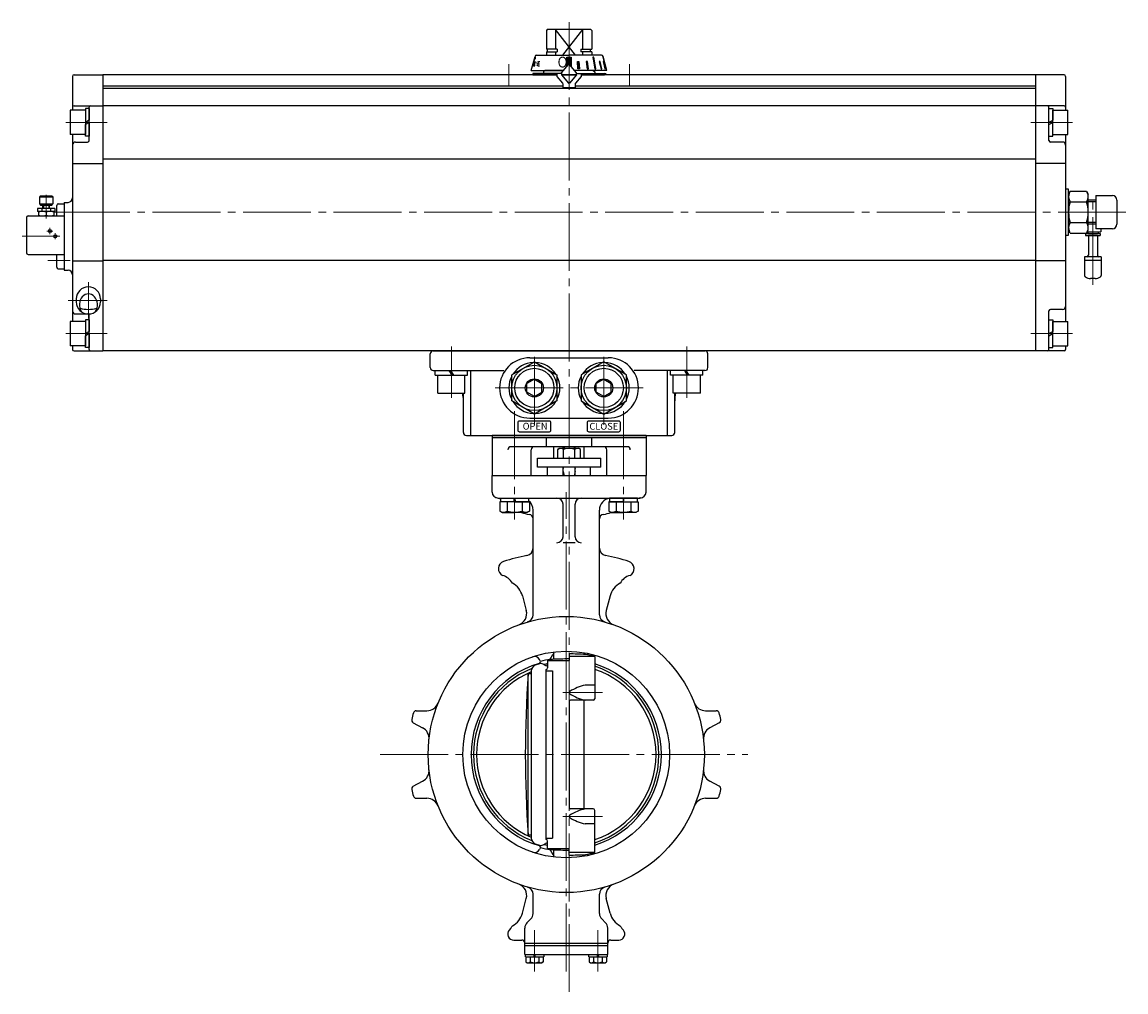
# Model space of a CAD drawing. Extents: x 5904 to 7085, y -291 to 745.
# Drawn here: x 5906 to 6637, y -230 to 413 of the extents above; entities that cross this region are included whole.
import ezdxf

# ---------------------------------------------------------------- set-up
doc = ezdxf.new("R2010")
doc.units = 0
doc.header["$LTSCALE"] = 5
doc.header["$MEASUREMENT"] = 0
doc.linetypes.add('CENTER', pattern=[12, 9, -1, 1, -1])
doc.layers.get('0').update_dxf_attribs({"linetype": 'CONTINUOUS'})
for name, color, linetype in [('3', 3, 'CONTINUOUS'), ('BODY', 7, 'CONTINUOUS'), ('BOLT', 7, 'CONTINUOUS'), ('SC', 163, 'CONTINUOUS')]:
    doc.layers.add(name, color=color, linetype=linetype)
for name, color, linetype, lineweight in [('CYLINDER', 7, 'CONTINUOUS', 25), ('７G_KQ2L06-02AS', 153, 'CONTINUOUS', 25), ('ｻｲﾚﾝｻ_AN10-C6', 221, 'CONTINUOUS', 25)]:
    doc.layers.add(name, color=color, linetype=linetype, lineweight=lineweight)
doc.styles.add('MSP', font='txt')
doc.styles.get("Standard").update_dxf_attribs({"font": 'simplex.shx', "bigfont": 'BIGFONT.shx'})
pattern_1 = [(45, (2598.69149, 2079.58453), (-0.176776695, 0.176776695), [])]

# ---------------------------------------------------------------- blocks, each defined once
blk = doc.blocks.new('HSNH107S10')
for p, q in [((-2.5, 8), (-12.5, 8)), ((-12.5, 8), (-12.5, -8)), ((0, 9.2), (-2.5, 9.2)), ((-2.5, 9.2), (-2.5, 0)), ((-2.5, 8), (-2.5, -8)), ((0, 9.2), (0, 1.44)), ((0, 1.44), (-2.5, 0)), ((0, 0), (-2.5, -1.44)), ((0, 0), (0, -9.2)), ((-2.5, -9.2), (-2.5, -1.44)), ((-2.5, -8), (-12.5, -8)), ((0, -9.2), (-2.5, -9.2))]:
    blk.add_line(p, q)
at = {"flags": 3}
for tag, p in [('OBJNAME', (0, 0)), ('PARAM', (0, -1))]:
    blk.add_attdef(tag, p, '', height=1, dxfattribs=at)

msp = doc.modelspace()

# ---------------------------------------------------------------- hatches: boundary and pattern name
at = {"layer": 'CYLINDER', "linetype": 'Continuous', "lineweight": 5}
h = msp.add_hatch(dxfattribs=at)
h.set_pattern_fill('ANSI31', color=256, scale=2, style=0)
h.set_pattern_definition(pattern_1)
h.paths.add_polyline_path([(6269.774, 389.972), (6268.274, 389.972), (6268.274, 385.276, -0.2217404), (6268.657, 385.098), (6269.774, 383.767)])
h.paths.add_polyline_path([(6268.274, 389.972), (6266.774, 389.972), (6266.774, 383.767), (6267.891, 385.098, -0.2216947), (6268.274, 385.276)])
h = msp.add_hatch(dxfattribs=at)
h.set_pattern_fill('ANSI31', color=256, scale=2, style=0)
h.set_pattern_definition(pattern_1)
h.paths.add_polyline_path([(6291.046, 387.075), (6290.787, 387.075), (6292.038, 382.276), (6292.296, 382.276)])
h.paths.add_polyline_path([(6288.825, 387.075), (6288.325, 387.075), (6289.446, 382.276), (6289.946, 382.276)])
h.paths.add_polyline_path([(6284.653, 389.972), (6283.946, 389.972), (6285.411, 382.276), (6286.118, 382.276)])
h.paths.add_polyline_path([(6280.427, 387.075), (6279.584, 387.075), (6280.209, 382.276), (6281.098, 382.276)])
h.paths.add_polyline_path([(6274.824, 387.075), (6273.858, 387.075), (6274.193, 382.276), (6275.159, 382.276)])

# ---------------------------------------------------------------- linework, layer by layer
at = {"layer": '3'}
for p, q in [((6217.274, 139.276), (6319.274, 139.276)), ((6319.274, 139.276), (6217.274, 139.276)), ((6319.274, 139.276), (6217.274, 139.276)), ((6319.274, 139.276), (6217.274, 139.276)), ((6217.274, 139.276), (6217.274, 112.776)), ((6319.274, 139.276), (6319.274, 112.776)), ((6319.274, 137.776), (6217.274, 137.776)), ((6319.274, 137.776), (6217.274, 137.776)), ((6306.829, 131.776), (6229.718, 131.776)), ((6253.274, 131.776), (6253.274, 137.776)), ((6283.274, 131.776), (6283.274, 137.776)), ((6243.274, 112.776), (6243.274, 129.776)), ((6293.274, 112.776), (6293.274, 129.776)), ((6217.274, 112.776), (6319.274, 112.776))]:
    msp.add_line(p, q, dxfattribs=at)
for centre, start, end in [((6229.718, 129.776), 90, 180), ((6245.274, 129.776), 90, 180), ((6291.274, 129.776), 0, 90), ((6306.829, 129.776), 0, 90)]:
    msp.add_arc(centre, 2, start, end, dxfattribs=at)
at = {"layer": 'BODY', "color": 2, "linetype": 'CENTER', "lineweight": 13}
for p, q in [((6268.274, -229.594), (6268.274, 139.276)), ((6266.424, -216.034), (6266.424, 101.776)), ((6290.534, -31.224), (6264.184, -31.224)), ((6143.074, -72.224), (6386.804, -72.224)), ((6290.534, -113.224), (6264.184, -113.224)), ((6245.424, -216.034), (6245.424, -188.634)), ((6287.424, -216.034), (6287.424, -188.634))]:
    msp.add_line(p, q, dxfattribs=at)
at = {"layer": 'BODY', "lineweight": 25}
for p, q in [((6258.274, 124.276), (6258.274, 131.776)), ((6264.274, 130.776), (6264.274, 131.776)), ((6264.954, 131.776), (6264.954, 130.776)), ((6271.594, 131.776), (6271.594, 130.776)), ((6272.274, 130.776), (6272.274, 131.776)), ((6278.274, 124.276), (6278.274, 131.776)), ((6260.774, 130.056), (6262.024, 130.776)), ((6260.774, 124.276), (6260.774, 130.056)), ((6262.024, 130.776), (6274.524, 130.776)), ((6264.524, 124.276), (6264.524, 130.056)), ((6272.024, 124.276), (6272.024, 130.056)), ((6275.774, 130.056), (6274.524, 130.776)), ((6275.774, 124.276), (6275.774, 130.056)), ((6247.274, 124.276), (6289.274, 124.276)), ((6247.274, 118.276), (6247.274, 124.276)), ((6289.274, 118.276), (6247.274, 118.276)), ((6253.984, 112.776), (6253.984, 118.276)), ((6264.544, 118.276), (6264.274, 117.276)), ((6264.274, 112.776), (6264.274, 118.276)), ((6272.004, 118.276), (6272.274, 117.276)), ((6272.274, 112.776), (6272.274, 118.276)), ((6282.564, 112.776), (6282.564, 118.276)), ((6289.274, 118.276), (6289.274, 124.276)), ((6217.274, 112.776), (6319.274, 112.776)), ((6217.274, 101.776), (6217.274, 112.776)), ((6264.274, 115.276), (6264.954, 112.776)), ((6272.274, 115.276), (6271.594, 112.776)), ((6319.274, 101.776), (6319.274, 112.776)), ((6221.274, 97.776), (6315.274, 97.776)), ((6244.424, 20.426), (6244.424, 89.776)), ((6264.274, 72.146), (6264.274, 93.776)), ((6272.274, 72.146), (6272.274, 93.776)), ((6288.424, 20.426), (6288.424, 89.776)), ((6272.274, 68.146), (6264.274, 68.146)), ((6237.374, 32.896), (6239.944, 23.286)), ((6295.484, 32.896), (6292.904, 23.286)), ((6255.774, -9.114), (6257.604, -5.944)), ((6258.274, -9.124), (6258.274, -4.214)), ((6268.274, -5.564), (6268.274, -9.814)), ((6285.274, -7.304), (6268.274, -7.304)), ((6278.274, -5.834), (6278.274, -4.754)), ((6285.274, -7.304), (6285.274, -35.224)), ((6249.424, -10.524), (6248.714, -9.294)), ((6251.074, -12.354), (6252.574, -13.224)), ((6254.074, -9.814), (6254.074, -14.864)), ((6254.074, -9.814), (6268.274, -9.814)), ((6243.274, -18.724), (6241.264, -18.724)), ((6241.264, -125.724), (6241.264, -18.724)), ((6243.274, -16.824), (6243.274, -127.624)), ((6253.074, -128.584), (6253.074, -15.864)), ((6253.074, -16.774), (6257.274, -16.774)), ((6257.274, -16.774), (6257.274, -127.674)), ((6285.274, -26.224), (6278.994, -26.224)), ((6284.274, -36.224), (6269.274, -36.224)), ((6278.274, -108.224), (6278.274, -36.224)), ((6167.024, -43.224), (6174.064, -43.224)), ((6268.274, -37.224), (6268.274, -107.224)), ((6358.794, -43.224), (6365.824, -43.224)), ((6165.044, -51.164), (6171.254, -54.464)), ((6367.804, -51.164), (6361.594, -54.464)), ((6165.044, -93.284), (6171.254, -89.984)), ((6367.804, -93.284), (6361.594, -89.984)), ((6167.024, -101.224), (6174.064, -101.224)), ((6358.794, -101.224), (6365.824, -101.224)), ((6284.274, -108.224), (6269.274, -108.224)), ((6285.274, -137.134), (6285.274, -109.224)), ((6285.274, -118.224), (6278.994, -118.224)), ((6243.274, -125.724), (6241.264, -125.724)), ((6251.074, -132.094), (6252.574, -131.224)), ((6253.074, -127.674), (6257.274, -127.674)), ((6254.074, -134.624), (6254.074, -129.584)), ((6249.424, -133.924), (6248.714, -135.154)), ((6254.074, -134.624), (6268.274, -134.624)), ((6255.774, -135.334), (6257.604, -138.504)), ((6258.274, -140.234), (6258.274, -135.324)), ((6268.274, -138.874), (6268.274, -134.624)), ((6285.274, -137.134), (6268.274, -137.134)), ((6278.274, -139.694), (6278.274, -138.614)), ((6237.374, -177.344), (6239.944, -167.724)), ((6244.424, -177.654), (6244.424, -164.864)), ((6288.424, -177.654), (6288.424, -164.864)), ((6295.484, -177.344), (6292.904, -167.724)), ((6240.394, -183.754), (6242.964, -181.184)), ((6292.464, -183.754), (6289.894, -181.184)), ((6229.504, -187.524), (6228.564, -188.654)), ((6238.924, -204.724), (6238.924, -187.294)), ((6293.924, -204.724), (6293.924, -187.294)), ((6303.344, -187.524), (6304.294, -188.654)), ((6231.624, -195.224), (6236.924, -195.224)), ((6238.924, -197.224), (6293.924, -197.224)), ((6295.924, -195.224), (6301.224, -195.224)), ((6238.924, -198.724), (6293.924, -198.724)), ((6238.924, -204.724), (6293.924, -204.724)), ((6239.324, -206.224), (6239.324, -204.724)), ((6245.424, -206.224), (6244.924, -204.724)), ((6245.424, -204.724), (6245.924, -206.224)), ((6251.524, -204.724), (6251.524, -206.224)), ((6281.324, -206.224), (6281.324, -204.724)), ((6287.424, -206.224), (6286.924, -204.724)), ((6287.424, -204.724), (6287.924, -206.224)), ((6293.524, -204.724), (6293.524, -206.224)), ((6239.324, -206.224), (6251.524, -206.224)), ((6239.674, -206.224), (6239.674, -209.734)), ((6239.674, -209.734), (6240.524, -210.224)), ((6240.524, -210.224), (6250.324, -210.224)), ((6242.554, -206.224), (6242.554, -209.734)), ((6248.304, -206.224), (6248.304, -209.734)), ((6251.174, -209.734), (6250.324, -210.224)), ((6251.174, -206.224), (6251.174, -209.734)), ((6281.324, -206.224), (6293.524, -206.224)), ((6281.674, -206.224), (6281.674, -209.734)), ((6281.674, -209.734), (6282.524, -210.224)), ((6282.524, -210.224), (6292.324, -210.224)), ((6284.554, -206.224), (6284.554, -209.734)), ((6290.304, -206.224), (6290.304, -209.734)), ((6293.174, -209.734), (6292.324, -210.224)), ((6293.174, -206.224), (6293.174, -209.734))]:
    msp.add_line(p, q, dxfattribs=at)
for radius in [91.5, 68.5]:
    msp.add_circle((6266.424, -72.224), radius, dxfattribs=at)
for centre, radius, start, end in [((6262.654, 127.646), 3.05, 52.12, 127.88), ((6268.274, 119.446), 11.25, 70.53, 109.47), ((6273.904, 127.646), 3.05, 52.12, 127.88), ((6221.274, 101.776), 4, 180, 270), ((6211.384, 69.246), 30, 67.195599, 73.09), ((6236.424, 89.776), 8, 0, 51.431561), ((6260.274, 93.776), 4, 0, 90), ((6276.274, 93.776), 4, 90, 180), ((6296.424, 89.776), 8, 99.261991, 180), ((6320.144, 68.126), 30, 98.24, 102.723899), ((6315.274, 101.776), 4, 270, 0), ((6244.424, 106.776), 20, 247.668355, 262.51), ((6288.424, 106.776), 20, 277.49, 292.445679), ((6241.424, 83.976), 3, 0, 82.51), ((6291.424, 83.976), 3, 97.49, 180), ((6260.274, 72.146), 4, 270, 0), ((6276.274, 72.146), 4, 180, 270), ((6266.424, -72.224), 134.5, 101.16, 107.99), ((6239.424, 64.636), 5, 281.16, 0), ((6293.424, 64.636), 5, 180, 258.84), ((6266.424, -72.224), 134.5, 72.01, 78.84), ((6226.424, 50.946), 5, 107.99, 243.46), ((6306.424, 50.946), 5, 296.54, 72.01), ((6221.464, 36.336), 10.5, 28.24, 74.92), ((6311.394, 36.336), 10.5, 105.08, 151.76), ((6224.334, 29.406), 13.5, 15, 61.8), ((6308.524, 29.406), 13.5, 118.2, 165), ((6232.214, 21.216), 8, 290.11, 15), ((6300.634, 21.216), 8, 165, 249.89), ((6239.424, 20.426), 5, 286.25, 0), ((6293.424, 20.426), 5, 180, 253.75), ((6245.254, -11.294), 4, 30, 109.16), ((6261.064, -7.944), 4, 134.31, 150), ((6268.274, -193.594), 188.02, 86.65, 90), ((6266.774, -72.224), 67.5, 74.09, 79.33), ((6266.424, -72.224), 63.02, 106.57, 253.43), ((6247.274, -16.824), 4, 110.76, 180), ((6268.274, -72.224), 63.25, 108.08, 110.76), ((6248.074, -10.524), 1.35, 286.57, 0), ((6249.574, -14.954), 3, 60, 108.08), ((6266.424, -72.224), 64, 99.58, 105.4), ((6266.424, -72.224), 61.42, 101.6, 104.01), ((6253.074, -12.354), 1, 240, 0), ((6268.274, -72.224), 64, 99.9, 102.82), ((6256.624, -9.114), 0.85, 180, 202.75), ((6268.274, -214.154), 205.27, 90, 93.07), ((6266.424, -72.224), 63.02, 287.4, 72.6), ((6266.424, -72.224), 61.42, 287.87, 72.13), ((6266.424, -72.224), 61.42, 111.8, 248.2), ((6266.424, -72.224), 59.5, 112.9, 247.1), ((6959.274, -72.224), 720, 175.74, 184.26), ((6253.074, -14.864), 1, 270, 0), ((6266.424, -72.224), 59.5, 288.47, 71.53), ((6286.734, -60.064), 34.71, 102.88, 121.19), ((6269.274, -31.224), 1, 121.19, 238.81), ((6269.274, -37.224), 1, 90, 180), ((6286.734, -2.384), 34.71, 238.81, 257.12), ((6284.274, -35.224), 1, 270, 0), ((6167.024, -45.224), 2, 90, 164.8), ((6174.064, -35.224), 8, 270, 338.17), ((6358.794, -35.224), 8, 201.83, 270), ((6365.824, -45.224), 2, 15.2, 90), ((6165.984, -49.394), 2, 167.2, 242), ((6266.424, -72.224), 105, 164.8, 167.2), ((6266.424, -72.224), 105, 12.8, 15.2), ((6366.864, -49.394), 2, 298, 12.8), ((6167.504, -61.534), 8, 353.83, 62), ((6365.344, -61.534), 8, 118, 186.17), ((6167.504, -82.914), 8, 298, 6.17), ((6365.344, -82.914), 8, 173.83, 242), ((6165.984, -95.044), 2, 118, 192.8), ((6366.864, -95.044), 2, 347.2, 62), ((6266.424, -72.224), 105, 192.8, 195.2), ((6167.024, -99.224), 2, 195.2, 270), ((6174.064, -109.224), 8, 21.83, 90), ((6358.794, -109.224), 8, 90, 158.17), ((6365.824, -99.224), 2, 270, 344.8), ((6266.424, -72.224), 105, 344.8, 347.2), ((6269.274, -107.224), 1, 180, 270), ((6286.734, -142.064), 34.71, 102.88, 121.19), ((6284.274, -109.224), 1, 0, 90), ((6269.274, -113.224), 1, 121.19, 238.81), ((6286.734, -84.384), 34.71, 238.81, 257.12), ((6247.274, -127.624), 4, 180, 249.24), ((6268.274, -72.224), 63.25, 249.24, 251.92), ((6253.074, -132.094), 1, 0, 120), ((6253.074, -129.584), 1, 0, 90), ((6245.254, -133.154), 4, 250.84, 330), ((6248.074, -133.924), 1.35, 0, 73.43), ((6249.574, -129.494), 3, 251.92, 300), ((6266.424, -72.224), 64, 254.6, 260.42), ((6266.424, -72.224), 61.42, 255.99, 258.4), ((6268.274, -72.224), 64, 257.18, 260.1), ((6256.624, -135.334), 0.85, 157.25, 180), ((6268.274, 69.706), 205.27, 266.93, 270), ((6261.064, -136.504), 4, 210, 225.69), ((6268.274, 49.146), 188.02, 270, 273.35), ((6266.774, -72.224), 67.5, 280.67, 285.91), ((6232.214, -165.654), 8, 345, 69.89), ((6239.424, -164.864), 5, 0, 73.75), ((6293.424, -164.864), 5, 106.25, 180), ((6300.634, -165.654), 8, 110.11, 195), ((6224.334, -173.854), 13.5, 298.2, 345), ((6239.424, -177.654), 5, 315, 0), ((6293.424, -177.654), 5, 180, 225), ((6308.524, -173.854), 13.5, 195, 241.8), ((6231.624, -191.224), 4, 140, 270), ((6221.464, -180.774), 10.5, 320, 331.76), ((6243.924, -187.294), 5, 135, 180), ((6288.924, -187.294), 5, 0, 45), ((6301.224, -191.224), 4, 270, 40), ((6311.394, -180.774), 10.5, 208.24, 220), ((6236.924, -197.224), 2, 0, 90), ((6295.924, -197.224), 2, 90, 180), ((6241.114, -207.884), 2.34, 232.12, 307.88), ((6245.424, -201.604), 8.63, 250.53, 289.47), ((6249.734, -207.884), 2.34, 232.12, 307.88), ((6283.114, -207.884), 2.34, 232.12, 307.88), ((6287.424, -201.604), 8.63, 250.53, 289.47), ((6291.734, -207.884), 2.34, 232.12, 307.88)]:
    msp.add_arc(centre, radius, start, end, dxfattribs=at)
at = {"layer": 'BOLT', "color": 2, "linetype": 'CENTER', "lineweight": 13}
for p, q in [((6232.211, 155.276), (6232.211, 83.506)), ((6304.336, 155.276), (6304.336, 83.506))]:
    msp.add_line(p, q, dxfattribs=at)
at = {"layer": 'BOLT'}
for p, q in [((6222.411, 95.276), (6222.411, 89.171)), ((6232.211, 95.276), (6222.411, 95.276)), ((6223.011, 97.776), (6241.411, 97.776)), ((6223.011, 95.276), (6223.011, 97.776)), ((6241.411, 95.276), (6223.011, 95.276)), ((6227.311, 95.276), (6227.311, 89.171)), ((6232.211, 95.276), (6231.711, 97.776)), ((6232.211, 97.776), (6232.711, 95.276)), ((6232.211, 95.276), (6242.011, 95.276)), ((6237.111, 95.276), (6237.111, 89.171)), ((6241.411, 97.776), (6241.411, 95.276)), ((6242.011, 95.276), (6242.011, 89.171)), ((6294.536, 95.276), (6294.536, 89.171)), ((6304.336, 95.276), (6294.536, 95.276)), ((6313.536, 97.776), (6295.136, 97.776)), ((6295.136, 97.776), (6295.136, 95.276)), ((6295.136, 95.276), (6313.536, 95.276)), ((6299.436, 95.276), (6299.436, 89.171)), ((6304.336, 97.776), (6303.836, 95.276)), ((6304.336, 95.276), (6304.836, 97.776)), ((6304.336, 95.276), (6314.136, 95.276)), ((6309.236, 95.276), (6309.236, 89.171)), ((6313.536, 95.276), (6313.536, 97.776)), ((6314.136, 95.276), (6314.136, 89.171)), ((6222.411, 89.171), (6223.961, 88.276)), ((6223.961, 88.276), (6232.211, 88.276)), ((6240.461, 88.276), (6232.211, 88.276)), ((6242.011, 89.171), (6240.461, 88.276)), ((6294.536, 89.171), (6296.086, 88.276)), ((6296.086, 88.276), (6304.336, 88.276)), ((6312.586, 88.276), (6304.336, 88.276)), ((6314.136, 89.171), (6312.586, 88.276))]:
    msp.add_line(p, q, dxfattribs=at)
for centre, radius, start, end in [((6224.861, 92.321), 3.99, 232.121121, 307.878879), ((6232.211, 103.03), 14.7, 250.528779, 270), ((6232.211, 103.03), 14.7, 270, 289.471221), ((6239.561, 92.321), 3.99, 232.121121, 307.878879), ((6296.986, 92.321), 3.99, 232.121121, 307.878879), ((6304.336, 103.03), 14.7, 250.528779, 270), ((6304.336, 103.03), 14.7, 270, 289.471221), ((6311.686, 92.321), 3.99, 232.121121, 307.878879)]:
    msp.add_arc(centre, radius, start, end, dxfattribs=at)
at = {"layer": 'CYLINDER', "color": 2, "linetype": 'CENTER', "lineweight": 13}
for p, q in [((6268.274, 413.276), (6268.274, 139.276)), ((6228.274, 385.276), (6228.274, 371.276)), ((6308.274, 385.276), (6308.274, 371.276)), ((5934.774, 346.776), (5962.274, 346.776)), ((6601.774, 346.776), (6574.274, 346.776)), ((6637.274, 287.276), (5928.774, 287.276)), ((5949.774, 240.776), (5949.774, 216.776)), ((5962.274, 228.776), (5936.274, 228.776)), ((5934.774, 206.776), (5962.274, 206.776)), ((6601.774, 206.776), (6574.274, 206.776)), ((6190.274, 164.276), (6190.274, 198.276)), ((6346.274, 164.276), (6346.274, 198.276)), ((6245.274, 146.276), (6245.274, 195.276)), ((6291.274, 146.276), (6291.274, 195.276)), ((6219.274, 170.776), (6317.274, 170.776))]:
    msp.add_line(p, q, dxfattribs=at)
at = {"layer": 'CYLINDER'}
for p, q in [((6253.774, 408.276), (6253.274, 407.776)), ((6253.274, 407.776), (6253.274, 395.226)), ((6282.774, 408.276), (6253.774, 408.276)), ((6259.274, 408.276), (6259.274, 395.226)), ((6272.578, 391.276), (6259.274, 408.276)), ((6277.274, 408.276), (6263.97, 391.276)), ((6277.274, 408.276), (6277.274, 395.226)), ((6282.774, 408.276), (6283.274, 407.776)), ((6283.274, 407.776), (6283.274, 395.226)), ((6260.496, 395.226), (6253.274, 395.226)), ((6253.974, 393.476), (6253.974, 395.226)), ((6260.496, 395.226), (6260.496, 393.476)), ((6276.051, 395.226), (6283.274, 395.226)), ((6276.051, 395.226), (6276.051, 393.476)), ((6282.574, 393.476), (6282.574, 395.226)), ((6253.274, 393.476), (6260.496, 393.476)), ((6253.274, 393.476), (6253.274, 391.276)), ((6259.274, 393.476), (6259.274, 391.276)), ((6283.274, 393.476), (6276.051, 393.476)), ((6277.274, 393.476), (6277.274, 391.276)), ((6283.274, 393.476), (6283.274, 391.276)), ((6252.274, 381.276), (6251.274, 380.276)), ((6284.274, 381.276), (6285.274, 380.276)), ((5939.274, 377.276), (5939.274, 354.776)), ((5940.274, 378.276), (5959.274, 378.276)), ((6260.274, 378.276), (5959.274, 378.276)), ((5959.274, 378.276), (5959.274, 195.276)), ((5959.274, 378.276), (5959.274, 195.276)), ((6244.274, 378.276), (6260.274, 378.276)), ((6251.274, 380.276), (6251.274, 379.276)), ((6263.351, 378.276), (6273.197, 378.276)), ((6273.197, 378.276), (6263.351, 378.276)), ((6577.274, 378.276), (6276.274, 378.276)), ((6276.274, 378.276), (6291.774, 378.276)), ((6285.274, 380.276), (6285.274, 379.276)), ((6577.274, 378.276), (6577.274, 195.276)), ((6577.274, 378.276), (6577.274, 195.276)), ((6596.274, 378.276), (6577.274, 378.276)), ((6597.274, 377.276), (6597.274, 354.776)), ((6264.274, 370.776), (5959.274, 370.776)), ((6577.274, 369.276), (5959.274, 369.276)), ((6577.274, 370.776), (6272.274, 370.776)), ((5940.274, 357.776), (5959.274, 357.776)), ((5950.274, 334.776), (5950.274, 356.776)), ((6577.274, 357.776), (5959.274, 357.776)), ((6596.274, 357.776), (6577.274, 357.776)), ((6586.274, 334.776), (6586.274, 356.776)), ((5939.274, 338.776), (5939.274, 287.276)), ((6597.274, 338.776), (6597.274, 214.776)), ((5941.274, 333.776), (5949.274, 333.776)), ((6595.274, 333.776), (6587.274, 333.776)), ((6577.274, 322.444), (5959.274, 322.444)), ((5939.274, 319.572), (5959.274, 319.572)), ((6597.274, 319.572), (6577.274, 319.572)), ((6600.348, 301.136), (6599.274, 299.276)), ((6600.348, 301.136), (6611.2, 301.136)), ((6611.2, 301.136), (6612.274, 299.276)), ((5933.774, 293.776), (5933.774, 248.776)), ((5933.774, 293.776), (5936.274, 293.776)), ((6599.274, 275.276), (6599.274, 299.276)), ((6599.274, 299.276), (6599.274, 275.276)), ((6600.348, 294.206), (6611.2, 294.206)), ((6617.274, 295.276), (6612.158, 295.276)), ((6617.274, 294.194), (6612.25, 294.194)), ((6612.274, 275.276), (6612.274, 299.276)), ((6612.274, 276.276), (6612.274, 298.276)), ((6617.274, 298.276), (6628.274, 298.276)), ((6631.274, 295.276), (6631.274, 279.276)), ((5939.274, 287.276), (5939.274, 214.776)), ((6600.348, 280.346), (6611.2, 280.346)), ((6617.274, 279.276), (6612.158, 279.276)), ((6617.274, 280.359), (6612.25, 280.359)), ((6600.348, 273.416), (6599.274, 275.276)), ((6600.348, 273.416), (6611.2, 273.416)), ((6611.2, 273.416), (6612.274, 275.276)), ((6628.274, 276.276), (6617.274, 276.276)), ((5933.774, 248.776), (5936.274, 248.776)), ((5939.274, 254.981), (5959.274, 254.981)), ((6577.274, 255.198), (5959.274, 255.198)), ((6597.274, 254.981), (6577.274, 254.981)), ((5941.774, 229.776), (5941.774, 227.776)), ((5957.774, 229.776), (5957.774, 227.776)), ((5941.274, 219.776), (5949.274, 219.776)), ((5949.274, 219.778), (5950.863, 219.778)), ((6586.274, 196.276), (6586.274, 221.776)), ((6595.274, 222.776), (6587.274, 222.776)), ((5950.274, 196.276), (5950.274, 218.776)), ((5939.274, 198.776), (5939.274, 196.276)), ((6597.274, 198.776), (6597.274, 196.276)), ((5940.274, 195.276), (5959.274, 195.276)), ((6577.274, 195.276), (5959.274, 195.276)), ((6176.274, 184.276), (6176.274, 193.276)), ((6178.274, 195.276), (6358.274, 195.276)), ((6242.274, 190.776), (6294.274, 190.776)), ((6360.274, 184.276), (6360.274, 193.276)), ((6596.274, 195.276), (6577.274, 195.276)), ((6230.274, 179.437), (6245.274, 188.097)), ((6245.274, 188.097), (6260.274, 179.437)), ((6291.274, 188.097), (6276.274, 179.437)), ((6306.274, 179.437), (6291.274, 188.097)), ((6178.274, 182.276), (6225.149, 182.276)), ((6181.274, 167.276), (6181.274, 179.276)), ((6199.274, 167.276), (6199.274, 179.276)), ((6203.142, 139.276), (6203.142, 182.276)), ((6230.274, 162.116), (6230.274, 179.437)), ((6245.274, 176.55), (6240.274, 173.663)), ((6245.274, 176.55), (6250.274, 173.663)), ((6260.274, 179.437), (6260.274, 162.116)), ((6276.274, 179.437), (6276.274, 162.116)), ((6291.274, 176.55), (6286.274, 173.663)), ((6291.274, 176.55), (6296.274, 173.663)), ((6306.274, 162.116), (6306.274, 179.437)), ((6358.274, 182.276), (6311.399, 182.276)), ((6333.406, 139.276), (6333.406, 182.276)), ((6337.274, 167.276), (6337.274, 179.276)), ((6355.274, 167.276), (6355.274, 179.276)), ((6240.274, 167.89), (6240.274, 173.663)), ((6250.274, 167.89), (6250.274, 173.663)), ((6286.274, 167.89), (6286.274, 173.663)), ((6296.274, 167.89), (6296.274, 173.663)), ((6181.274, 167.276), (6199.274, 167.276)), ((6198.274, 141.276), (6198.274, 167.276)), ((6245.274, 153.456), (6230.274, 162.116)), ((6245.274, 165.003), (6240.274, 167.89)), ((6245.274, 165.003), (6250.274, 167.89)), ((6260.274, 162.116), (6245.274, 153.456)), ((6276.274, 162.116), (6291.274, 153.456)), ((6291.274, 165.003), (6286.274, 167.89)), ((6291.274, 165.003), (6296.274, 167.89)), ((6291.274, 153.456), (6306.274, 162.116)), ((6355.274, 167.276), (6337.274, 167.276)), ((6338.274, 141.276), (6338.274, 167.276)), ((6242.274, 150.776), (6294.274, 150.776)), ((6200.274, 139.276), (6336.274, 139.276))]:
    msp.add_line(p, q, dxfattribs=at)
at = {"layer": 'CYLINDER', "ltscale": 0.5}
for p, q in [((6243.274, 381.276), (6245.755, 390.535)), ((6246.721, 391.276), (6268.274, 391.276)), ((6266.774, 389.972), (6269.774, 389.972)), ((6266.774, 383.767), (6266.774, 389.972)), ((6289.827, 391.276), (6268.274, 391.276)), ((6269.774, 389.972), (6269.774, 383.767)), ((6284.653, 389.972), (6283.946, 389.972)), ((6283.946, 389.972), (6285.411, 382.276)), ((6286.118, 382.276), (6284.653, 389.972)), ((6293.274, 381.276), (6290.793, 390.535)), ((6292.969, 382.276), (6290.894, 389.972)), ((6290.894, 389.972), (6290.944, 389.972)), ((6243.274, 381.276), (6264.684, 381.276)), ((6245.654, 387.075), (6245.091, 384.185)), ((6245.091, 384.185), (6245.682, 384.185)), ((6247.668, 384.185), (6248.08, 387.075)), ((6247.668, 384.185), (6248.732, 384.185)), ((6247.874, 385.63), (6248.599, 385.63)), ((6248.08, 387.075), (6248.986, 387.075)), ((6264.684, 381.276), (6252.274, 381.276)), ((6263.274, 379.595), (6267.891, 385.098)), ((6273.274, 379.595), (6268.657, 385.098)), ((6284.274, 381.276), (6271.863, 381.276)), ((6293.274, 381.276), (6271.863, 381.276)), ((6274.193, 382.276), (6273.858, 387.075)), ((6273.858, 387.075), (6274.824, 387.075)), ((6275.159, 382.276), (6274.193, 382.276)), ((6274.824, 387.075), (6275.159, 382.276)), ((6280.427, 387.075), (6279.584, 387.075)), ((6279.584, 387.075), (6280.209, 382.276)), ((6280.209, 382.276), (6281.098, 382.276)), ((6281.098, 382.276), (6280.427, 387.075)), ((6285.411, 382.276), (6286.118, 382.276)), ((6288.825, 387.075), (6288.325, 387.075)), ((6288.325, 387.075), (6289.446, 382.276)), ((6289.946, 382.276), (6288.825, 387.075)), ((6289.446, 382.276), (6289.946, 382.276)), ((6291.046, 387.075), (6290.787, 387.075)), ((6290.787, 387.075), (6292.038, 382.276)), ((6292.296, 382.276), (6291.046, 387.075)), ((6292.038, 382.276), (6292.296, 382.276)), ((6292.969, 382.276), (6293.006, 382.276)), ((6244.274, 379.276), (6244.274, 378.276)), ((6263.274, 379.276), (6244.274, 379.276)), ((6260.274, 379.276), (6260.274, 377.276)), ((6260.274, 377.276), (6264.04, 372.788)), ((6263.274, 379.595), (6263.274, 378.368)), ((6263.274, 378.368), (6267.891, 372.866)), ((6273.274, 378.368), (6268.657, 372.866)), ((6276.274, 377.276), (6272.508, 372.788)), ((6273.274, 378.368), (6273.274, 379.595)), ((6273.274, 379.276), (6291.774, 379.276)), ((6276.274, 379.276), (6276.274, 377.276)), ((6264.274, 369.676), (6264.274, 372.145)), ((6272.274, 369.676), (6264.274, 369.676)), ((6272.274, 372.145), (6272.274, 369.676))]:
    msp.add_line(p, q, dxfattribs=at)
at = {"layer": 'CYLINDER', "linetype": 'Continuous'}
for p, q in [((6617.274, 298.276), (6617.274, 276.276)), ((6188.688, 182.276), (6190.59, 179.276)), ((6189.698, 182.276), (6191.6, 179.276)), ((6344.688, 182.276), (6346.59, 179.276)), ((6345.698, 182.276), (6347.6, 179.276))]:
    msp.add_line(p, q, dxfattribs=at)
at = {"layer": 'CYLINDER', "ltscale": 0.3}
for p, q in [((6179.524, 179.276), (6179.524, 182.276)), ((6179.524, 179.276), (6201.024, 179.276)), ((6201.024, 179.276), (6201.024, 182.276)), ((6335.524, 179.276), (6335.524, 182.276)), ((6357.024, 179.276), (6335.524, 179.276)), ((6357.024, 179.276), (6357.024, 182.276))]:
    msp.add_line(p, q, dxfattribs=at)
at = {"layer": 'CYLINDER'}
for points in [[(6599.274, 295.276), (6599.274, 302.426), (6597.274, 302.426), (6597.274, 287.276)], [(6597.274, 287.276), (6597.274, 272.126), (6599.274, 272.126), (6599.274, 279.276)]]:
    msp.add_lwpolyline(points, dxfattribs=at)
at = {"layer": 'CYLINDER', "ltscale": 2}
for points in [[(6235.274, 141.773), (6255.274, 141.773, 0.4142136), (6256.274, 142.773), (6256.274, 147.773, 0.4142136), (6255.274, 148.773), (6235.274, 148.773, 0.4142136), (6234.274, 147.773), (6234.274, 142.773, 0.4142136)], [(6281.274, 141.773), (6301.274, 141.773, 0.4142136), (6302.274, 142.773), (6302.274, 147.773, 0.4142136), (6301.274, 148.773), (6281.274, 148.773, 0.4142136), (6280.274, 147.773), (6280.274, 142.773, 0.4142136)]]:
    msp.add_lwpolyline(points, format="xyb", close=True, dxfattribs=at)
at = {"layer": 'CYLINDER'}
for centre, radius in [((6245.274, 170.776), 15), ((6245.274, 170.776), 13), ((6291.274, 170.776), 15), ((6291.274, 170.776), 13), ((6245.274, 170.776), 6), ((6291.274, 170.776), 6)]:
    msp.add_circle(centre, radius, dxfattribs=at)
at = {"layer": 'CYLINDER', "ltscale": 0.5}
for centre, radius, start, end in [((6246.721, 390.276), 1, 90, 165), ((6289.827, 390.276), 1, 15, 90), ((6268.274, 384.776), 0.5, 40, 140), ((6291.774, 377.776), 1.5, 19.471221, 90), ((6263.274, 372.145), 1, 0, 40), ((6268.274, 373.187), 0.5, 220, 320), ((6273.274, 372.145), 1, 140, 180)]:
    msp.add_arc(centre, radius, start, end, dxfattribs=at)
at = {"layer": 'CYLINDER'}
for centre, radius, start, end in [((6268.274, 384.776), 0.5, 40, 140), ((5940.274, 377.276), 1, 90, 180), ((6596.274, 377.276), 1, 0, 90), ((5940.274, 356.776), 1, 90, 180), ((5951.274, 356.776), 1, 90, 180), ((6585.274, 356.776), 1, 0, 90), ((6596.274, 356.776), 1, 0, 90), ((5941.274, 331.776), 2, 90, 180), ((5949.274, 334.776), 1, 270, 0), ((6587.274, 334.776), 1, 180, 270), ((6595.274, 331.776), 2, 0, 90), ((6605.401, 297.671), 6.127, 154.438469, 214.438469), ((6606.147, 297.671), 6.127, 325.561531, 25.561531), ((5936.274, 296.776), 3, 270, 0), ((6622.171, 287.276), 22.898, 162.383031, 197.616969), ((6589.376, 287.276), 22.898, 342.383031, 17.616969), ((6628.274, 295.276), 3, 0, 90), ((6605.401, 276.881), 6.127, 145.561531, 205.561531), ((6606.147, 276.881), 6.127, 334.438469, 34.438469), ((6628.274, 279.276), 3, 270, 0), ((5936.274, 245.776), 3, 0, 90), ((5949.774, 229.776), 8, 0, 180), ((5949.774, 227.776), 8, 180, 0), ((5941.274, 221.776), 2, 180, 270), ((5949.774, 241.707), 18.875, 253.058628, 286.941372), ((5949.274, 218.776), 1, 0, 90), ((6587.274, 221.776), 1, 90, 180), ((6595.274, 224.776), 2, 270, 0), ((5940.274, 196.276), 1, 180, 270), ((5951.274, 196.276), 1, 180, 270), ((6178.274, 193.276), 2, 90, 180), ((6242.274, 170.776), 20, 90, 270), ((6294.274, 170.776), 20, 270, 90), ((6358.274, 193.276), 2, 0, 90), ((6585.274, 196.276), 1, 270, 0), ((6596.274, 196.276), 1, 270, 0), ((6178.274, 184.276), 2, 180, 270), ((6245.274, 170.776), 16.9, 92.569958, 147.430042), ((6245.274, 170.776), 16.9, 32.569958, 87.430042), ((6291.274, 170.776), 16.9, 92.569958, 147.430042), ((6291.274, 170.776), 16.9, 32.569958, 87.430042), ((6358.274, 184.276), 2, 270, 0), ((6245.274, 170.776), 16.9, 152.569958, 207.430042), ((6245.274, 170.776), 16.9, 332.569958, 27.430042), ((6291.274, 170.776), 16.9, 152.569958, 207.430042), ((6291.274, 170.776), 16.9, 332.569958, 27.430042), ((6178.274, 162.276), 20, 360, 14.477512), ((6245.274, 170.776), 16.9, 212.569958, 267.430042), ((6245.274, 170.776), 16.9, 272.569958, 327.430042), ((6291.274, 170.776), 16.9, 212.569958, 267.430042), ((6291.274, 170.776), 16.9, 272.569958, 327.430042), ((6358.274, 162.276), 20, 165.522488, 180), ((6200.274, 141.276), 2, 180, 270), ((6336.274, 141.276), 2, 270, 0)]:
    msp.add_arc(centre, radius, start, end, dxfattribs=at)
at = {"layer": 'CYLINDER', "ltscale": 0.5}
for centre, start_param, end_param in [((6245.266, 387.195), -0.9904282, 1.6406791), ((6245.226, 387.041), 1.586876, 4.1971839)]:
    msp.add_ellipse(centre, major_axis=(0.771, 2.879), ratio=0.1050531, start_param=start_param, end_param=end_param, dxfattribs=at)
at = {"layer": 'CYLINDER'}
msp.add_ellipse((5949.774, 225.776), major_axis=(0, 7.325), ratio=0.8191601, start_param=4.0672228, end_param=8.4991479, dxfattribs=at)
at = {"layer": 'SC'}
for p, q in [((5917.774, 297.776), (5917.274, 297.276)), ((5917.274, 297.276), (5917.274, 292.776)), ((5926.274, 297.276), (5917.274, 297.276)), ((5917.274, 292.776), (5918.274, 291.776)), ((5917.274, 292.776), (5926.274, 292.776)), ((5925.774, 297.776), (5917.774, 297.776)), ((5925.274, 291.776), (5926.274, 292.776)), ((5925.774, 297.776), (5926.274, 297.276)), ((5926.274, 297.276), (5926.274, 292.776)), ((5929.774, 292.776), (5933.774, 292.776)), ((5927.524, 289.776), (5916.024, 289.776)), ((5916.024, 289.776), (5916.024, 287.776)), ((5927.524, 287.776), (5916.024, 287.776)), ((5916.774, 287.776), (5916.774, 284.776)), ((5925.274, 291.776), (5918.274, 291.776)), ((5918.934, 289.776), (5918.934, 287.776)), ((5919.524, 289.776), (5919.524, 291.776)), ((5919.934, 291.776), (5919.934, 289.776)), ((5921.774, 287.326), (5921.774, 285.216)), ((5923.624, 291.776), (5923.624, 289.776)), ((5924.024, 289.776), (5924.024, 291.776)), ((5924.614, 289.776), (5924.614, 287.776)), ((5926.774, 287.776), (5926.774, 284.776)), ((5927.524, 289.776), (5927.524, 287.776)), ((5928.774, 284.776), (5928.774, 291.776)), ((5908.774, 283.776), (5908.774, 260.276)), ((5909.774, 284.776), (5933.774, 284.776)), ((5909.774, 259.276), (5933.774, 259.276)), ((5928.774, 250.776), (5928.774, 259.276)), ((5929.774, 249.776), (5933.774, 249.776))]:
    msp.add_line(p, q, dxfattribs=at)
at = {"layer": 'SC', "color": 2, "linetype": 'CENTER', "lineweight": 13}
for p, q in [((5921.774, 298.802), (5921.774, 282.979)), ((5927.387, 287.276), (5939.148, 287.276)), ((5905.826, 271.276), (5930.774, 271.276)), ((5922.274, 274.776), (5926.274, 274.776)), ((5924.274, 272.776), (5924.274, 276.776)), ((5927.774, 269.276), (5927.774, 273.276)), ((5922.84, 255.276), (5937.734, 255.276))]:
    msp.add_line(p, q, dxfattribs=at)
at = {"layer": 'SC'}
for centre in [(5924.274, 274.776), (5927.774, 271.276)]:
    msp.add_circle(centre, 1, dxfattribs=at)
for centre, radius, start, end in [((5929.774, 291.776), 1, 90, 180), ((5919.274, 280.556), 7.22, 69.74, 110.26), ((5924.274, 280.556), 7.22, 69.74, 110.26), ((5909.774, 283.776), 1, 90, 180), ((5919.274, 291.996), 7.22, 249.74, 290.26), ((5924.274, 291.996), 7.22, 249.74, 290.26), ((5909.774, 260.276), 1, 180, 270), ((5929.774, 250.776), 1, 180, 270)]:
    msp.add_arc(centre, radius, start, end, dxfattribs=at)
at = {"layer": '７G_KQ2L06-02AS'}
for p, q in [((6610.524, 273.226), (6620.224, 273.226)), ((6610.524, 273.226), (6610.524, 271.726)), ((6610.524, 271.726), (6620.224, 271.726)), ((6611.61, 274.126), (6620.574, 274.126)), ((6611.974, 274.126), (6611.974, 273.226)), ((6618.774, 274.126), (6618.774, 273.226)), ((6620.224, 273.226), (6620.224, 271.726)), ((6620.574, 276.276), (6620.574, 274.126))]:
    msp.add_line(p, q, dxfattribs=at)
at = {"layer": 'ｻｲﾚﾝｻ_AN10-C6', "color": 2, "linetype": 'CENTER', "lineweight": 13}
msp.add_line((6615.374, 239.003), (6615.374, 295.8), dxfattribs=at)
at = {"layer": 'ｻｲﾚﾝｻ_AN10-C6', "ltscale": 25.4}
for p, q in [((6612.374, 271.726), (6612.374, 258.726)), ((6618.374, 271.726), (6612.374, 271.726)), ((6618.374, 271.726), (6618.374, 258.726)), ((6620.874, 257.726), (6609.874, 257.726)), ((6609.874, 257.726), (6609.874, 255.226)), ((6620.874, 257.726), (6620.874, 254.831)), ((6620.874, 255.226), (6609.874, 255.226)), ((6609.874, 255.226), (6609.874, 245.193)), ((6620.874, 255.226), (6620.874, 245.193)), ((6616.874, 243.226), (6613.874, 243.226))]:
    msp.add_line(p, q, dxfattribs=at)
for centre, radius, start, end in [((6611.374, 258.726), 1, 270, 360), ((6619.374, 258.726), 1, 180, 270), ((6610.874, 245.193), 1, 180, 243.256316), ((6615.374, 254.124), 11, 243.256316, 262.16252), ((6615.374, 254.124), 11, 277.83748, 296.743684), ((6619.874, 245.193), 1, 296.743684, 360)]:
    msp.add_arc(centre, radius, start, end, dxfattribs=at)

# ---------------------------------------------------------------- block references
at = {"layer": 'CYLINDER'}
for p in [(5950.276, 346.776), (5950.279, 206.776)]:
    msp.add_blockref('HSNH107S10', p, dxfattribs=at)
at = {"layer": 'CYLINDER', "rotation": 180}
for p in [(6586.274, 346.776), (6586.274, 206.776)]:
    msp.add_blockref('HSNH107S10', p, dxfattribs=at)

# ---------------------------------------------------------------- texts
at = {"layer": 'CYLINDER', "ltscale": 0.5, "width": 0.8}
msp.add_text('Ｏ', height=7.2, rotation=359, dxfattribs=at).set_placement((6259.978, 383.192))
at = {"layer": 'CYLINDER', "ltscale": 0.5, "oblique": 6}
for s, rotation, width, p in [('O', 358, 0.38, (6245.708, 384.201)), ('S', 357, 0.45, (6246.587, 384.194))]:
    msp.add_text(s, height=2.9, rotation=rotation, dxfattribs=dict(at, width=width)).set_placement(p)
at = {"layer": 'CYLINDER', "char_height": 4.5, "attachment_point": 1, "style": 'MSP'}
for s, insert in [('OPEN', (6237.539, 147.635)), ('CLOSE', (6281.754, 147.581))]:
    msp.add_mtext(s, dxfattribs=dict(at, insert=insert))

doc.saveas('drawing.dxf')
